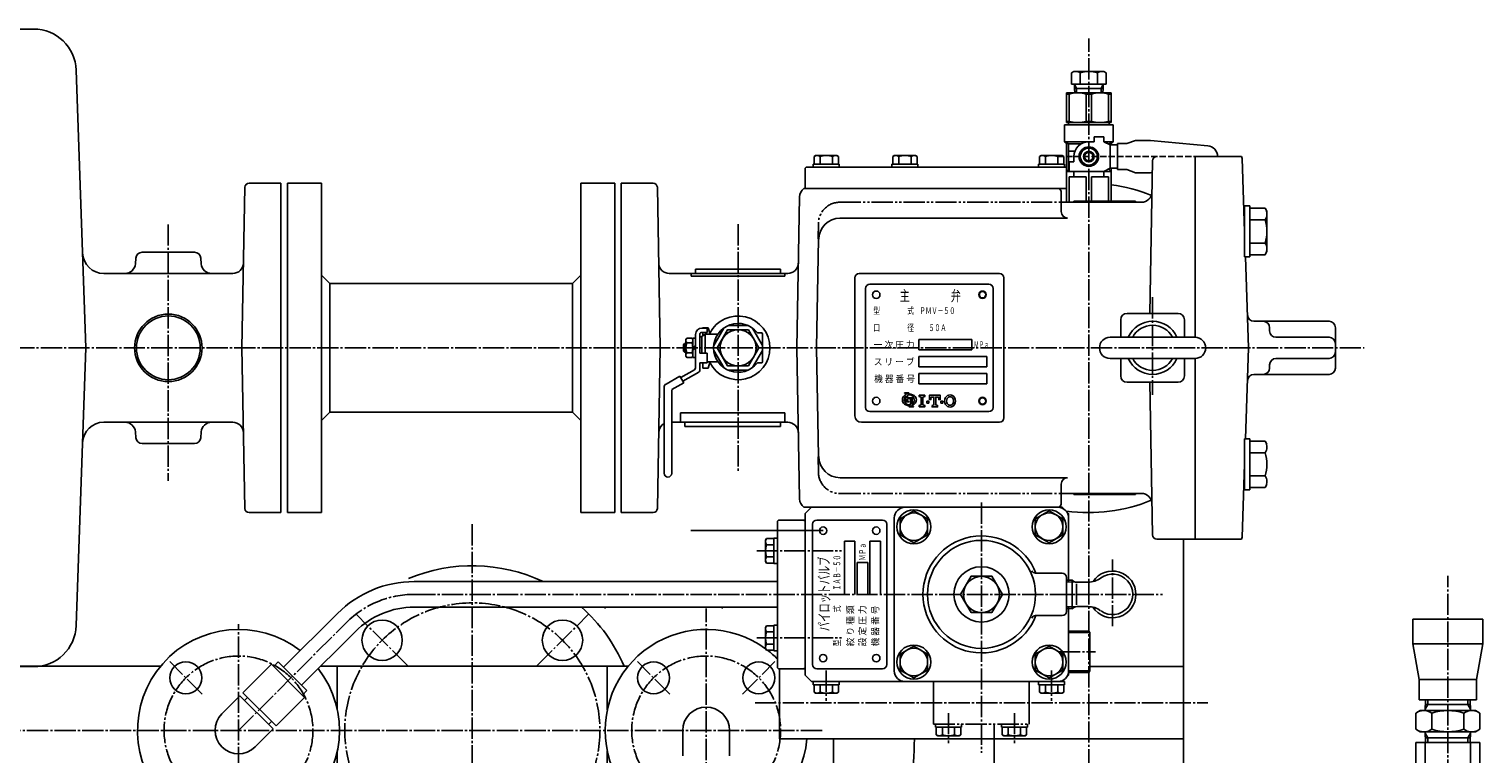
# Model space of a CAD drawing. Extents: x 1058 to 5146, y 771 to 3771.
# Drawn here: x 3018 to 3702, y 3368 to 3709 of the extents above; entities that cross this region are included whole.
import ezdxf
from ezdxf.enums import TextEntityAlignment as Align

# ---------------------------------------------------------------- set-up
doc = ezdxf.new("R2010")
doc.units = 0
doc.header["$MEASUREMENT"] = 0
for name, pattern in [('EXLTYPE1', [13, 10, -1, 1, -1]), ('EXLTYPE2', [15, 10, -1, 1, -1, 1, -1]), ('EXLTYPE7', [4, 3, -1])]:
    doc.linetypes.add(name, pattern=pattern)
doc.layers.add('LAY-1', color=7, linetype='CONTINUOUS')
doc.styles.add('EXCADSTD', font='monotxt', dxfattribs={"bigfont": 'extfont'})

msp = doc.modelspace()

# ---------------------------------------------------------------- linework, layer by layer
at = {"layer": 'LAY-1', "color": 1, "linetype": 'CONTINUOUS'}
for p, q in [((3020.681856, 3708.635406), (2849.380099, 3708.635406)), ((3045.233746, 3558.635406), (3040.669672, 3689.333396)), ((3508.912727, 3688.010192), (3509.995631, 3688.635406)), ((3508.912727, 3688.010192), (3508.912727, 3682.635406)), ((3509.995631, 3688.635406), (3523.995631, 3688.635406)), ((3512.954179, 3688.010192), (3512.954179, 3682.635406)), ((3521.037083, 3688.010192), (3521.037083, 3682.635406)), ((3525.078535, 3688.010192), (3523.995631, 3688.635406)), ((3525.078535, 3688.010192), (3525.078535, 3682.635406)), ((3508.912727, 3682.635406), (3525.078535, 3682.635406)), ((3511.133448, 3680.635406), (3510.277448, 3682.635406)), ((3510.277448, 3680.635406), (3510.277448, 3682.635406)), ((3510.277448, 3680.635406), (3523.713814, 3680.635406)), ((3510.347289, 3678.635406), (3510.277448, 3680.635406)), ((3511.133448, 3680.635406), (3511.203289, 3678.635406)), ((3522.857814, 3680.635406), (3522.787973, 3678.635406)), ((3522.857814, 3680.635406), (3523.713814, 3682.635406)), ((3523.643973, 3678.635406), (3523.713814, 3680.635406)), ((3523.713814, 3680.635406), (3523.713814, 3682.635406)), ((3506.495631, 3678.635406), (3506.495631, 3664.635406)), ((3516.995631, 3678.635406), (3506.495631, 3678.635406)), ((3507.683612, 3678.081223), (3506.495631, 3678.081223)), ((3507.683612, 3665.18959), (3507.683612, 3678.081223)), ((3518.183612, 3678.081223), (3515.80765, 3678.081223)), ((3515.80765, 3665.18959), (3515.80765, 3678.081223)), ((3516.995631, 3678.635406), (3527.495631, 3678.635406)), ((3518.183612, 3665.18959), (3518.183612, 3678.081223)), ((3526.30765, 3678.081223), (3527.495631, 3678.081223)), ((3526.30765, 3665.18959), (3526.30765, 3678.081223)), ((3527.495631, 3678.635406), (3527.495631, 3664.635406)), ((3505.495631, 3663.635406), (3505.495631, 3655.635406)), ((3528.495631, 3663.635406), (3505.495631, 3663.635406)), ((3507.683612, 3665.18959), (3506.495631, 3665.18959)), ((3516.995631, 3664.635406), (3506.495631, 3664.635406)), ((3507.495631, 3664.635406), (3507.495631, 3663.635406)), ((3515.80765, 3665.18959), (3518.183612, 3665.18959)), ((3516.995631, 3664.635406), (3527.495631, 3664.635406)), ((3526.30765, 3665.18959), (3527.495631, 3665.18959)), ((3526.495631, 3664.635406), (3526.495631, 3663.635406)), ((3528.495631, 3663.635406), (3528.495631, 3655.635406)), ((3505.495631, 3655.635406), (3506.495631, 3654.635406)), ((3505.495631, 3655.635406), (3516.995631, 3655.635406)), ((3507.495631, 3654.635406), (3505.495631, 3655.635406)), ((3506.495631, 3627.135406), (3506.495631, 3654.635406)), ((3507.495631, 3642.635406), (3507.495631, 3654.635406)), ((3507.495631, 3654.635406), (3513.39008, 3654.635406)), ((3519.495631, 3655.635406), (3516.995631, 3655.635406)), ((3519.495631, 3655.635406), (3519.495631, 3657.935406)), ((3519.495631, 3657.935406), (3523.995631, 3657.935406)), ((3523.995631, 3655.635406), (3523.995631, 3657.935406)), ((3526.995631, 3654.135406), (3523.995631, 3655.635406)), ((3528.495631, 3655.635406), (3523.995631, 3655.635406)), ((3526.495631, 3654.635406), (3528.495631, 3655.635406)), ((3526.995631, 3648.635406), (3526.995631, 3654.135406)), ((3526.995631, 3654.135406), (3530.425617, 3654.135406)), ((3528.495631, 3655.635406), (3527.495631, 3654.635406)), ((3527.495631, 3654.135406), (3527.495631, 3654.635406)), ((3534.88683, 3654.735406), (3530.425617, 3654.735406)), ((3530.425617, 3642.535406), (3530.425617, 3654.735406)), ((3538.88683, 3656.235406), (3534.88683, 3654.735406)), ((3546.023649, 3656.235406), (3538.88683, 3656.235406)), ((3572.970901, 3653.713213), (3546.023649, 3656.235406)), ((3393.495631, 3645.135406), (3387.395631, 3645.135406)), ((3387.395631, 3645.135406), (3387.395631, 3643.635406)), ((3388.495631, 3649.135406), (3387.745631, 3648.702394)), ((3387.745631, 3648.702394), (3387.745631, 3645.135406)), ((3393.495631, 3649.135406), (3388.495631, 3649.135406)), ((3390.60888, 3648.702394), (3390.60888, 3645.135406)), ((3393.495631, 3649.135406), (3398.495631, 3649.135406)), ((3393.495631, 3645.135406), (3399.595631, 3645.135406)), ((3396.382382, 3648.702394), (3396.382382, 3645.135406)), ((3398.495631, 3649.135406), (3399.245631, 3648.702394)), ((3399.245631, 3648.702394), (3399.245631, 3645.135406)), ((3399.595631, 3645.135406), (3399.595631, 3643.635406)), ((3430.495631, 3645.135406), (3424.395631, 3645.135406)), ((3424.395631, 3645.135406), (3424.395631, 3643.635406)), ((3425.495631, 3649.135406), (3424.745631, 3648.702394)), ((3424.745631, 3648.702394), (3424.745631, 3645.135406)), ((3430.495631, 3649.135406), (3425.495631, 3649.135406)), ((3427.60888, 3648.702394), (3427.60888, 3645.135406)), ((3430.495631, 3649.135406), (3435.495631, 3649.135406)), ((3430.495631, 3645.135406), (3436.595631, 3645.135406)), ((3433.382382, 3648.702394), (3433.382382, 3645.135406)), ((3435.495631, 3649.135406), (3436.245631, 3648.702394)), ((3436.245631, 3648.702394), (3436.245631, 3645.135406)), ((3436.595631, 3645.135406), (3436.595631, 3643.635406)), ((3499.495631, 3645.135406), (3493.395631, 3645.135406)), ((3493.395631, 3645.135406), (3493.395631, 3643.635406)), ((3494.495631, 3649.135406), (3493.745631, 3648.702394)), ((3493.745631, 3648.702394), (3493.745631, 3645.135406)), ((3499.495631, 3649.135406), (3494.495631, 3649.135406)), ((3496.60888, 3648.702394), (3496.60888, 3645.135406)), ((3499.495631, 3649.135406), (3504.495631, 3649.135406)), ((3499.495631, 3645.135406), (3505.595631, 3645.135406)), ((3502.382382, 3648.702394), (3502.382382, 3645.135406)), ((3504.495631, 3649.135406), (3505.245631, 3648.702394)), ((3505.245631, 3648.702394), (3505.245631, 3645.135406)), ((3505.595631, 3645.135406), (3505.595631, 3643.635406)), ((3510.457283, 3651.135406), (3507.495631, 3651.135406)), ((3509.995631, 3646.135406), (3507.495631, 3646.135406)), ((3507.695631, 3641.635406), (3507.695631, 3646.135406)), ((3509.995631, 3648.635406), (3509.995631, 3646.135406)), ((3516.995631, 3650.635406), (3515.495631, 3650.635406)), ((3515.495631, 3646.635406), (3516.995631, 3646.635406)), ((3518.495631, 3650.635406), (3516.995631, 3650.635406)), ((3516.995631, 3646.635406), (3518.495631, 3646.635406)), ((3526.995631, 3648.635406), (3526.995631, 3643.135406)), ((3545.707441, 3574.835034), (3546.96133, 3646.670311)), ((3566.995631, 3648.635406), (3588.796304, 3648.635406)), ((3566.995631, 3648.635406), (3566.995631, 3563.635406)), ((3590.259736, 3613.436182), (3589.063035, 3647.705205)), ((3383.495631, 3643.135406), (3383.995631, 3643.635406)), ((3383.495631, 3643.135406), (3383.495631, 3634.135406)), ((3383.995631, 3643.635406), (3505.995631, 3643.635406)), ((3506.495631, 3643.135406), (3505.995631, 3643.635406)), ((3507.495631, 3642.635406), (3506.495631, 3641.635406)), ((3506.495631, 3641.635406), (3516.995631, 3641.635406)), ((3507.683612, 3639.135406), (3515.80765, 3639.135406)), ((3507.683612, 3627.135406), (3507.683612, 3639.135406)), ((3507.695631, 3641.635406), (3523.895631, 3641.635406)), ((3509.995631, 3639.135406), (3509.995631, 3641.635406)), ((3515.80765, 3639.135406), (3515.80765, 3627.635406)), ((3527.495631, 3641.635406), (3516.995631, 3641.635406)), ((3526.30765, 3639.135406), (3518.183612, 3639.135406)), ((3518.183612, 3639.135406), (3518.183612, 3627.635406)), ((3526.995631, 3643.135406), (3523.995631, 3641.635406)), ((3523.995631, 3639.135406), (3523.995631, 3641.635406)), ((3526.30765, 3627.635406), (3526.30765, 3639.135406)), ((3526.495631, 3642.635406), (3527.495631, 3641.635406)), ((3526.995631, 3643.135406), (3530.425617, 3643.135406)), ((3527.495631, 3627.635406), (3527.495631, 3643.135406)), ((3530.425617, 3642.535406), (3534.88683, 3642.535406)), ((3534.88683, 3642.535406), (3538.88683, 3641.035406)), ((3538.88683, 3641.035406), (3546.023649, 3641.035406)), ((3546.023649, 3641.035406), (3546.864346, 3641.114094)), ((3118.642864, 3558.635406), (3119.96133, 3634.170311)), ((3136.995631, 3636.135406), (3121.961026, 3636.135406)), ((3136.995631, 3636.135406), (3136.995631, 3481.135406)), ((3139.995631, 3481.135406), (3139.995631, 3636.135406)), ((3155.995631, 3636.135406), (3139.995631, 3636.135406)), ((3155.995631, 3636.135406), (3155.995631, 3558.635406)), ((3277.995631, 3481.135406), (3277.995631, 3636.135406)), ((3277.995631, 3636.135406), (3293.995631, 3636.135406)), ((3293.995631, 3481.135406), (3293.995631, 3636.135406)), ((3296.995631, 3636.135406), (3296.995631, 3481.135406)), ((3296.995631, 3636.135406), (3312.030237, 3636.135406)), ((3315.348399, 3558.635406), (3314.029932, 3634.170311)), ((3382.909117, 3633.635406), (3503.231699, 3633.635406)), ((3383.995631, 3633.635406), (3383.495631, 3634.135406)), ((3383.995631, 3633.635406), (3505.995631, 3633.635406)), ((3503.995631, 3631.635406), (3503.995631, 3622.719365)), ((3506.495631, 3634.135406), (3505.995631, 3633.635406)), ((3379.669046, 3558.635406), (3380.909879, 3629.722669)), ((3503.995631, 3627.135406), (3541.706861, 3627.135406)), ((3509.995631, 3627.635406), (3509.995631, 3627.135406)), ((3509.995631, 3627.635406), (3538.995631, 3627.635406)), ((3538.995631, 3627.635406), (3538.995631, 3627.135406)), ((3590.259736, 3601.436182), (3590.259736, 3625.436182)), ((3590.259736, 3625.436182), (3592.729736, 3625.436182)), ((3592.759736, 3601.436182), (3592.759736, 3625.436182)), ((3399.822604, 3619.719365), (3506.995631, 3619.719365)), ((3599.91123, 3624.405837), (3592.759736, 3624.405837)), ((3599.91123, 3618.92101), (3592.759736, 3618.92101)), ((3599.91123, 3624.405837), (3600.759736, 3622.936182)), ((3600.759736, 3622.936182), (3600.759736, 3613.436182)), ((3600.759736, 3603.936182), (3600.759736, 3613.436182)), ((3388.929407, 3558.635406), (3389.824179, 3609.896908)), ((3599.91123, 3607.951354), (3592.759736, 3607.951354)), ((3068.520062, 3598.199628), (3068.75604, 3600.896874)), ((3071.744625, 3603.635406), (3096.246638, 3603.635406)), ((3099.4712, 3598.199628), (3099.235222, 3600.896874)), ((3590.259736, 3601.436182), (3592.729736, 3601.436182)), ((3592.173421, 3558.635406), (3590.678785, 3601.436182)), ((3599.91123, 3602.466527), (3592.759736, 3602.466527)), ((3599.91123, 3602.466527), (3600.759736, 3603.936182)), ((3053.668407, 3593.635406), (3114.340304, 3593.635406)), ((3155.995631, 3592.785406), (3159.895631, 3588.885406)), ((3277.995631, 3592.785406), (3274.095631, 3588.885406)), ((3319.650958, 3593.635406), (3375.366487, 3593.635406)), ((3329.995631, 3593.635406), (3329.995631, 3592.321457)), ((3373.995631, 3592.321457), (3329.995631, 3592.321457)), ((3331.995631, 3595.635406), (3331.995631, 3593.635406)), ((3331.995631, 3595.635406), (3371.995631, 3595.635406)), ((3371.995631, 3595.635406), (3371.995631, 3593.635406)), ((3373.995631, 3593.635406), (3373.995631, 3592.321457)), ((3406.995631, 3591.635406), (3406.995631, 3526.635406)), ((3408.995631, 3593.635406), (3474.995631, 3593.635406)), ((3476.995631, 3591.635406), (3476.995631, 3525.635406)), ((3159.895631, 3588.885406), (3159.895631, 3528.385406)), ((3274.095631, 3588.885406), (3159.895631, 3588.885406)), ((3274.095631, 3528.385406), (3274.095631, 3588.885406)), ((3411.995631, 3586.635406), (3411.995631, 3530.635406)), ((3469.995631, 3588.635406), (3413.995631, 3588.635406)), ((3471.995631, 3530.635406), (3471.995631, 3586.635406)), ((3531.995631, 3571.835034), (3531.995631, 3563.635406)), ((3558.995631, 3574.835034), (3534.995631, 3574.835034)), ((3561.995631, 3571.835034), (3561.995631, 3563.635406)), ((3594.633978, 3571.135406), (3629.995631, 3571.135406)), ((3327.495631, 3562.635406), (3327.842041, 3563.235406)), ((3327.842041, 3563.235406), (3330.349221, 3563.235406)), ((3330.695631, 3562.635406), (3330.349221, 3563.235406)), ((3330.695631, 3563.235406), (3331.995631, 3563.235406)), ((3330.695631, 3558.635406), (3330.695631, 3563.235406)), ((3331.995631, 3564.935406), (3331.995631, 3558.635406)), ((3333.995631, 3564.935406), (3333.995631, 3556.135406)), ((3333.995631, 3563.885406), (3334.995631, 3563.885406)), ((3337.495631, 3567.935406), (3334.995631, 3567.935406)), ((3334.995631, 3565.935406), (3337.495631, 3565.935406)), ((3334.995631, 3564.010406), (3336.495631, 3565.135406)), ((3334.995631, 3556.135406), (3334.995631, 3564.010406)), ((3335.495631, 3568.135406), (3337.995631, 3568.135406)), ((3335.495631, 3567.935406), (3335.495631, 3568.135406)), ((3335.495631, 3564.385406), (3335.495631, 3565.935406)), ((3342.508798, 3565.135406), (3336.495631, 3565.135406)), ((3336.495631, 3565.135406), (3336.495631, 3558.635406)), ((3337.495631, 3567.935406), (3337.495631, 3565.935406)), ((3337.995631, 3568.135406), (3338.700179, 3565.505997)), ((3362.995631, 3565.635406), (3361.363128, 3565.635406)), ((3363.495631, 3558.635406), (3363.495631, 3565.135406)), ((3566.995631, 3563.635406), (3526.995631, 3563.635406)), ((3601.995631, 3568.135406), (3601.995631, 3566.635406)), ((3604.995631, 3563.635406), (3629.995631, 3563.635406)), ((3632.995631, 3568.135406), (3632.995631, 3549.135406)), ((3045.233746, 3558.635406), (3040.669672, 3427.937417)), ((3118.642864, 3558.635406), (3119.96133, 3483.100502)), ((3155.995631, 3481.135406), (3155.995631, 3558.635406)), ((3315.348399, 3558.635406), (3314.029932, 3483.100502)), ((3326.295631, 3560.135406), (3326.795631, 3560.635406)), ((3326.295631, 3560.135406), (3326.295631, 3558.635406)), ((3326.295631, 3557.135406), (3326.295631, 3558.635406)), ((3326.295631, 3557.135406), (3326.795631, 3556.635406)), ((3326.795631, 3560.635406), (3326.795631, 3558.635406)), ((3327.495631, 3560.635406), (3326.795631, 3560.635406)), ((3326.795631, 3556.635406), (3326.795631, 3558.635406)), ((3327.495631, 3556.635406), (3326.795631, 3556.635406)), ((3327.495631, 3562.635406), (3327.495631, 3558.635406)), ((3327.495631, 3554.635406), (3327.495631, 3558.635406)), ((3327.795631, 3560.635406), (3327.753961, 3560.635406)), ((3330.349221, 3560.944808), (3327.842041, 3560.944808)), ((3330.349221, 3556.326005), (3327.842041, 3556.326005)), ((3331.995631, 3559.935406), (3330.695631, 3558.635406)), ((3330.695631, 3558.635406), (3330.695631, 3554.035406)), ((3330.695631, 3557.335406), (3331.995631, 3558.635406)), ((3331.995631, 3558.635406), (3331.995631, 3554.035406)), ((3331.995631, 3556.635406), (3331.995631, 3549.215729)), ((3336.495631, 3556.135406), (3336.495631, 3558.635406)), ((3363.495631, 3558.635406), (3363.495631, 3552.135406)), ((3379.669046, 3558.635406), (3380.909879, 3487.548144)), ((3388.929407, 3558.635406), (3389.821134, 3507.548402)), ((3436.995631, 3557.635406), (3436.995631, 3562.635406)), ((3461.995631, 3562.635406), (3436.995631, 3562.635406)), ((3461.995631, 3557.635406), (3436.995631, 3557.635406)), ((3461.995631, 3562.635406), (3461.995631, 3557.635406)), ((3592.173421, 3558.635406), (3590.678785, 3515.834631)), ((3327.495631, 3554.635406), (3327.842041, 3554.035406)), ((3327.845631, 3554.035406), (3330.349221, 3554.035406)), ((3330.695631, 3554.635406), (3330.349221, 3554.035406)), ((3330.695631, 3554.035406), (3331.995631, 3554.035406)), ((3333.995631, 3556.135406), (3337.495631, 3556.135406)), ((3333.995631, 3551.635406), (3333.995631, 3548.055084)), ((3333.995631, 3551.635406), (3337.495631, 3551.635406)), ((3335.495631, 3551.635406), (3335.495631, 3549.135406)), ((3337.495631, 3556.135406), (3337.495631, 3551.635406)), ((3342.508798, 3552.135406), (3337.495631, 3552.135406)), ((3337.995631, 3549.135406), (3338.700179, 3551.764816)), ((3362.995631, 3551.635406), (3361.363128, 3551.635406)), ((3436.995631, 3554.635406), (3436.995631, 3549.635406)), ((3436.995631, 3554.635406), (3468.995631, 3554.635406)), ((3436.995631, 3549.635406), (3468.995631, 3549.635406)), ((3468.995631, 3554.635406), (3468.995631, 3549.635406)), ((3566.995631, 3553.635406), (3526.995631, 3553.635406)), ((3531.995631, 3553.635406), (3531.995631, 3545.435779)), ((3561.995631, 3553.635406), (3561.995631, 3545.435779)), ((3566.995631, 3553.635406), (3566.995631, 3468.635406)), ((3601.995631, 3549.135406), (3601.995631, 3550.635406)), ((3604.995631, 3553.635406), (3629.995631, 3553.635406)), ((3324.652775, 3545.36089), (3318.102581, 3541.617922)), ((3324.652775, 3545.36089), (3326.438875, 3542.235214)), ((3325.049686, 3544.666295), (3331.49177, 3548.347486)), ((3326.041964, 3542.929809), (3333.49177, 3547.186841)), ((3335.495631, 3549.135406), (3337.995631, 3549.135406)), ((3436.995631, 3546.635406), (3436.995631, 3541.635406)), ((3436.995631, 3546.635406), (3468.995631, 3546.635406)), ((3468.995631, 3546.635406), (3468.995631, 3541.635406)), ((3594.633978, 3546.135406), (3629.995631, 3546.135406)), ((3317.195631, 3540.055084), (3317.195631, 3499.635406)), ((3320.795631, 3499.635406), (3320.795631, 3538.894439)), ((3320.896403, 3539.068088), (3326.438875, 3542.235214)), ((3436.995631, 3541.635406), (3468.995631, 3541.635406)), ((3558.995631, 3542.435779), (3534.995631, 3542.435779)), ((3545.707441, 3542.435779), (3546.96133, 3470.600502)), ((3053.668407, 3523.635406), (3114.340304, 3523.635406)), ((3155.995631, 3524.485406), (3159.895631, 3528.385406)), ((3274.095631, 3528.385406), (3159.895631, 3528.385406)), ((3277.995631, 3524.485406), (3274.095631, 3528.385406)), ((3320.795631, 3523.635406), (3375.366487, 3523.635406)), ((3324.995631, 3523.635406), (3324.995631, 3528.041289)), ((3324.995631, 3528.041289), (3373.995631, 3528.041289)), ((3326.995631, 3521.635406), (3326.995631, 3523.635406)), ((3371.995631, 3521.635406), (3371.995631, 3523.635406)), ((3373.995631, 3528.041289), (3373.995631, 3523.635406)), ((3409.995631, 3523.635406), (3474.995631, 3523.635406)), ((3413.995631, 3528.635406), (3469.995631, 3528.635406)), ((3068.520062, 3519.071185), (3068.75604, 3516.373939)), ((3099.4712, 3519.071185), (3099.235222, 3516.373939)), ((3326.995631, 3521.635406), (3371.995631, 3521.635406)), ((3590.259736, 3515.834631), (3590.259736, 3491.834631)), ((3590.259736, 3515.834631), (3592.729736, 3515.834631)), ((3592.759736, 3515.834631), (3592.759736, 3491.834631)), ((3071.744625, 3513.635406), (3096.246638, 3513.635406)), ((3599.91123, 3514.804286), (3592.759736, 3514.804286)), ((3599.91123, 3509.319459), (3592.759736, 3509.319459)), ((3599.91123, 3514.804286), (3600.759736, 3513.334631)), ((3590.259736, 3503.834631), (3589.063035, 3469.565608)), ((3399.995631, 3497.551448), (3506.995631, 3497.551448)), ((3599.91123, 3498.349803), (3592.759736, 3498.349803)), ((3503.995631, 3485.635406), (3503.995631, 3494.551448)), ((3503.995631, 3490.135406), (3541.706861, 3490.135406)), ((3509.995631, 3489.635406), (3509.995631, 3490.135406)), ((3509.995631, 3489.635406), (3538.995631, 3489.635406)), ((3538.995631, 3489.635406), (3538.995631, 3490.135406)), ((3590.259736, 3491.834631), (3592.729736, 3491.834631)), ((3599.91123, 3492.864976), (3592.759736, 3492.864976)), ((3599.91123, 3492.864976), (3600.759736, 3494.334631)), ((3136.995631, 3481.135406), (3121.961026, 3481.135406)), ((3155.995631, 3481.135406), (3139.995631, 3481.135406)), ((3277.995631, 3481.135406), (3293.995631, 3481.135406)), ((3296.995631, 3481.135406), (3312.030237, 3481.135406)), ((3382.909117, 3483.635406), (3503.231699, 3483.635406)), ((3386.495631, 3483.635406), (3383.495631, 3480.635406)), ((3386.495631, 3483.635406), (3504.495631, 3483.635406)), ((3507.495631, 3480.635406), (3504.495631, 3483.635406)), ((3370.995631, 3477.635406), (3370.495631, 3477.135406)), ((3370.495631, 3477.135406), (3370.495631, 3408.135406)), ((3370.995631, 3477.635406), (3382.995631, 3477.635406)), ((3382.995631, 3477.635406), (3383.495631, 3477.135406)), ((3383.495631, 3480.635406), (3383.495631, 3404.635406)), ((3386.995631, 3409.635406), (3386.995631, 3475.635406)), ((3419.995631, 3477.635406), (3388.995631, 3477.635406)), ((3421.995631, 3409.635406), (3421.995631, 3475.635406)), ((3425.495631, 3406.635406), (3425.495631, 3478.635406)), ((3507.495631, 3480.635406), (3507.495631, 3448.635406)), ((3391.995631, 3472.635406), (3329.845631, 3472.635406)), ((3364.895631, 3468.141503), (3365.328644, 3468.891503)), ((3364.895631, 3463.141503), (3364.895631, 3468.141503)), ((3365.328644, 3468.891503), (3368.895631, 3468.891503)), ((3370.495631, 3469.141503), (3368.895631, 3469.141503)), ((3368.895631, 3469.141503), (3368.895631, 3463.141503)), ((3401.995631, 3467.635406), (3406.995631, 3467.635406)), ((3401.995631, 3442.635406), (3401.995631, 3467.635406)), ((3406.995631, 3442.635406), (3406.995631, 3467.635406)), ((3413.995631, 3467.635406), (3418.995631, 3467.635406)), ((3413.995631, 3442.635406), (3413.995631, 3467.635406)), ((3418.995631, 3442.635406), (3418.995631, 3467.635406)), ((3548.961026, 3468.635406), (3566.995631, 3468.635406)), ((3561.545631, 3326.87085), (3561.545631, 3468.635406)), ((3566.995631, 3468.635406), (3588.796304, 3468.635406)), ((3364.895631, 3463.141503), (3364.895631, 3458.141503)), ((3365.328644, 3466.028254), (3368.895631, 3466.028254)), ((3368.895631, 3457.141503), (3368.895631, 3463.141503)), ((3364.895631, 3458.141503), (3365.328644, 3457.391503)), ((3365.328644, 3460.254752), (3368.895631, 3460.254752)), ((3365.328644, 3457.391503), (3368.895631, 3457.391503)), ((3370.495631, 3457.141503), (3368.895631, 3457.141503)), ((3407.995631, 3457.635406), (3412.995631, 3457.635406)), ((3407.995631, 3442.635406), (3407.995631, 3457.635406)), ((3412.995631, 3442.635406), (3412.995631, 3457.635406)), ((3370.495631, 3448.635406), (3199.635241, 3448.635406)), ((3491.937019, 3452.635406), (3504.495631, 3452.635406)), ((3506.495631, 3434.635406), (3506.495631, 3450.635406)), ((3506.495631, 3449.286897), (3509.149915, 3449.369843)), ((3506.495631, 3448.430897), (3510.390371, 3448.552607)), ((3509.149915, 3449.369843), (3509.149915, 3435.90097)), ((3509.149915, 3449.369843), (3509.255672, 3449.264086)), ((3511.179458, 3437.670692), (3511.179458, 3447.600121)), ((3511.37641, 3448.385901), (3516.652803, 3448.385745)), ((3138.208834, 3408.333891), (3163.572796, 3433.697852)), ((3370.495631, 3436.635406), (3199.635241, 3436.635406)), ((3506.495631, 3436.839916), (3510.389523, 3436.718232)), ((3506.495631, 3435.983916), (3509.149915, 3435.90097)), ((3507.495631, 3436.635406), (3507.495631, 3404.635406)), ((3509.149915, 3435.90097), (3509.255672, 3436.006727)), ((3511.37641, 3436.884912), (3516.652803, 3436.885068)), ((3364.895631, 3427.12931), (3365.328644, 3427.87931)), ((3364.895631, 3422.12931), (3364.895631, 3427.12931)), ((3365.328644, 3427.87931), (3368.895631, 3427.87931)), ((3370.495631, 3428.12931), (3368.895631, 3428.12931)), ((3368.895631, 3428.12931), (3368.895631, 3422.12931)), ((3491.937019, 3432.635406), (3504.495631, 3432.635406)), ((3685.870585, 3430.984508), (3669.370585, 3430.984508)), ((3669.370585, 3430.984508), (3669.370585, 3419.425328)), ((3685.870585, 3430.984508), (3702.370585, 3430.984508)), ((3702.370585, 3430.984508), (3702.370585, 3419.425328)), ((3146.694116, 3399.84861), (3172.058077, 3425.212571)), ((3364.895631, 3422.12931), (3364.895631, 3417.12931)), ((3365.328644, 3425.016061), (3368.895631, 3425.016061)), ((3368.895631, 3416.12931), (3368.895631, 3422.12931)), ((3507.928644, 3425.385406), (3507.495631, 3424.635406)), ((3507.928644, 3425.385406), (3517.062618, 3425.385406)), ((3517.062618, 3425.385406), (3517.495631, 3424.635406)), ((3517.495631, 3424.635406), (3517.495631, 3406.635406)), ((3672.370585, 3402.625328), (3669.370585, 3419.425328)), ((3669.370585, 3419.425328), (3702.370585, 3419.425328)), ((3699.370585, 3402.625328), (3702.370585, 3419.425328)), ((3364.895631, 3417.12931), (3365.328644, 3416.37931)), ((3365.328644, 3419.242558), (3368.895631, 3419.242558)), ((3365.328644, 3416.37931), (3368.895631, 3416.37931)), ((3370.495631, 3416.12931), (3368.895631, 3416.12931)), ((3020.681856, 3408.635406), (2849.380099, 3408.635406)), ((3080.373404, 3408.885406), (2983.617858, 3408.885406)), ((3132.55198, 3409.748105), (3119.116951, 3396.313076)), ((3132.55198, 3409.748105), (3148.108329, 3394.191756)), ((3135.715378, 3410.827347), (3133.594058, 3408.706027)), ((3135.715378, 3410.827347), (3149.187572, 3397.355154)), ((3300.373404, 3408.885406), (3155.643073, 3408.885406)), ((3163.495631, 3408.885406), (3163.495631, 3388.330766)), ((3290.495631, 3408.885406), (3290.495631, 3388.330766)), ((3370.995631, 3407.635406), (3370.495631, 3408.135406)), ((3370.995631, 3407.635406), (3382.995631, 3407.635406)), ((3371.495631, 3407.635406), (3371.495631, 3374.635406)), ((3382.995631, 3407.635406), (3383.495631, 3408.135406)), ((3419.995631, 3407.635406), (3388.995631, 3407.635406)), ((3507.928644, 3405.885406), (3507.495631, 3406.635406)), ((3507.928644, 3405.885406), (3517.062618, 3405.885406)), ((3517.062618, 3405.885406), (3517.495631, 3406.635406)), ((3517.495631, 3408.635406), (3561.495631, 3408.635406)), ((3561.495631, 3408.635406), (3561.495631, 3374.635406)), ((3386.495631, 3401.635406), (3383.495631, 3404.635406)), ((3386.495631, 3401.635406), (3504.495631, 3401.635406)), ((3387.395631, 3400.135406), (3387.395631, 3401.635406)), ((3393.495631, 3400.135406), (3387.395631, 3400.135406)), ((3387.745631, 3396.568419), (3387.745631, 3400.135406)), ((3390.60888, 3396.568419), (3390.60888, 3400.135406)), ((3393.495631, 3400.135406), (3399.595631, 3400.135406)), ((3396.382382, 3396.568419), (3396.382382, 3400.135406)), ((3399.245631, 3396.568419), (3399.245631, 3400.135406)), ((3399.595631, 3400.135406), (3399.595631, 3401.635406)), ((3443.995631, 3381.635406), (3443.995631, 3401.635406)), ((3488.995631, 3381.635406), (3488.995631, 3401.635406)), ((3493.395631, 3400.135406), (3493.395631, 3401.635406)), ((3499.495631, 3400.135406), (3493.395631, 3400.135406)), ((3493.745631, 3396.568419), (3493.745631, 3400.135406)), ((3496.60888, 3396.568419), (3496.60888, 3400.135406)), ((3499.495631, 3401.635406), (3505.595631, 3401.635406)), ((3499.495631, 3400.135406), (3505.595631, 3400.135406)), ((3502.382382, 3396.568419), (3502.382382, 3400.135406)), ((3504.495631, 3401.635406), (3507.495631, 3404.635406)), ((3505.245631, 3396.568419), (3505.245631, 3400.135406)), ((3505.595631, 3400.135406), (3505.595631, 3401.635406)), ((3672.370585, 3392.984508), (3672.370585, 3402.625328)), ((3672.370585, 3402.625328), (3699.370585, 3402.625328)), ((3699.370585, 3392.984508), (3699.370585, 3402.625328)), ((3117.702738, 3394.898862), (3109.217456, 3386.413581)), ((3117.702738, 3394.898862), (3133.259087, 3379.342513)), ((3134.673301, 3380.756727), (3119.116951, 3396.313076)), ((3121.238272, 3394.191756), (3119.824058, 3392.777542)), ((3148.108329, 3394.191756), (3134.673301, 3380.756727)), ((3149.187572, 3397.355154), (3147.066252, 3395.233833)), ((3388.495631, 3396.135406), (3387.745631, 3396.568419)), ((3393.495631, 3396.135406), (3388.495631, 3396.135406)), ((3393.495631, 3396.135406), (3398.495631, 3396.135406)), ((3398.495631, 3396.135406), (3399.245631, 3396.568419)), ((3494.495631, 3396.135406), (3493.745631, 3396.568419)), ((3499.495631, 3396.135406), (3494.495631, 3396.135406)), ((3499.495631, 3396.135406), (3504.495631, 3396.135406)), ((3504.495631, 3396.135406), (3505.245631, 3396.568419)), ((3685.870585, 3392.984508), (3672.370585, 3392.984508)), ((3675.148073, 3387.984508), (3675.30433, 3392.984508)), ((3676.398827, 3390.824508), (3676.46633, 3392.984508)), ((3685.870585, 3392.984508), (3699.370585, 3392.984508)), ((3695.342343, 3390.824508), (3695.274839, 3392.984508)), ((3696.593097, 3387.984508), (3696.436839, 3392.984508)), ((3672.870585, 3387.984508), (3670.859478, 3386.823395)), ((3670.859478, 3386.823395), (3670.859478, 3379.145621)), ((3685.870585, 3387.984508), (3672.870585, 3387.984508)), ((3676.398827, 3390.824508), (3675.170329, 3388.696687)), ((3675.236827, 3390.824508), (3696.504343, 3390.824508)), ((3678.370585, 3386.823395), (3678.370585, 3379.145621)), ((3685.870585, 3387.984508), (3698.870585, 3387.984508)), ((3693.370585, 3386.823395), (3693.370585, 3379.145621)), ((3695.342343, 3390.824508), (3696.57084, 3388.696687)), ((3698.870585, 3387.984508), (3700.881692, 3386.823395)), ((3700.881692, 3386.823395), (3700.881692, 3379.145621)), ((3133.259087, 3379.342513), (3124.773806, 3370.857232)), ((3132.55198, 3382.878047), (3131.137767, 3381.463834)), ((3325.995631, 3366.635406), (3325.995631, 3378.635406)), ((3347.995631, 3366.635406), (3347.995631, 3378.635406)), ((3444.895631, 3380.135406), (3444.895631, 3381.635406)), ((3450.995631, 3380.135406), (3444.895631, 3380.135406)), ((3445.245631, 3376.568419), (3445.245631, 3380.135406)), ((3448.10888, 3376.568419), (3448.10888, 3380.135406)), ((3450.995631, 3380.135406), (3457.095631, 3380.135406)), ((3453.882382, 3376.568419), (3453.882382, 3380.135406)), ((3456.745631, 3376.568419), (3456.745631, 3380.135406)), ((3457.095631, 3380.135406), (3457.095631, 3381.635406)), ((3472.445631, 3326.87085), (3472.445631, 3381.635406)), ((3475.895631, 3380.135406), (3475.895631, 3381.635406)), ((3481.995631, 3380.135406), (3475.895631, 3380.135406)), ((3476.245631, 3376.568419), (3476.245631, 3380.135406)), ((3479.10888, 3376.568419), (3479.10888, 3380.135406)), ((3481.995631, 3380.135406), (3488.095631, 3380.135406)), ((3484.882382, 3376.568419), (3484.882382, 3380.135406)), ((3487.745631, 3376.568419), (3487.745631, 3380.135406)), ((3488.095631, 3380.135406), (3488.095631, 3381.635406)), ((3672.870585, 3377.984508), (3670.859478, 3379.145621)), ((3698.870585, 3377.984508), (3700.881692, 3379.145621)), ((3371.495631, 3374.635406), (3561.495631, 3374.635406)), ((3396.895631, 3348.385406), (3396.895631, 3374.635406)), ((3445.995631, 3376.135406), (3445.245631, 3376.568419)), ((3450.995631, 3376.135406), (3445.995631, 3376.135406)), ((3450.995631, 3376.135406), (3455.995631, 3376.135406)), ((3455.995631, 3376.135406), (3456.745631, 3376.568419)), ((3476.995631, 3376.135406), (3476.245631, 3376.568419)), ((3481.995631, 3376.135406), (3476.995631, 3376.135406)), ((3481.995631, 3376.135406), (3486.995631, 3376.135406)), ((3486.995631, 3376.135406), (3487.745631, 3376.568419)), ((3700.920585, 3372.984508), (3670.820585, 3372.984508)), ((3670.820585, 3360.984508), (3670.820585, 3372.984508)), ((3685.870585, 3377.984508), (3672.870585, 3377.984508)), ((3675.148073, 3377.984508), (3675.30433, 3372.984508)), ((3675.155434, 3360.984508), (3675.155434, 3372.984508)), ((3676.398827, 3375.144508), (3675.170329, 3377.272328)), ((3675.236827, 3375.144508), (3696.504343, 3375.144508)), ((3676.398827, 3375.144508), (3676.46633, 3372.984508)), ((3685.870585, 3377.984508), (3698.870585, 3377.984508)), ((3695.342343, 3375.144508), (3695.274839, 3372.984508)), ((3695.342343, 3375.144508), (3696.57084, 3377.272328)), ((3696.593097, 3377.984508), (3696.436839, 3372.984508)), ((3696.585736, 3360.984508), (3696.585736, 3372.984508)), ((3700.920585, 3360.984508), (3700.920585, 3372.984508)), ((3163.495631, 3348.385406), (3163.495631, 3368.940047)), ((3290.495631, 3348.385406), (3290.495631, 3368.940047))]:
    msp.add_line(p, q, dxfattribs=at)
at = {"layer": 'LAY-1', "color": 1, "linetype": 'EXLTYPE1'}
for p, q in [((3516.995631, 3008.885406), (3516.995631, 3704.135406)), ((3083.995631, 3616.722894), (3083.995631, 3496.035406)), ((3351.995631, 3616.835406), (3351.995631, 3500.235406)), ((3546.995631, 3582.485406), (3546.995631, 3536.485406)), ((2568.995631, 3558.635406), (3646.495631, 3558.635406)), ((3466.495631, 3485.835406), (3466.495631, 3368.064594)), ((3226.995631, 3475.685406), (3226.995631, 3072.635406)), ((3360.747135, 3463.141503), (3400.647135, 3463.141503)), ((3528.149915, 3427.614949), (3528.149915, 3459.114949)), ((3685.870585, 3055.961327), (3685.870585, 3451.439232)), ((3199.635241, 3442.635406), (3551.695631, 3442.635406)), ((3196.445631, 3409.185406), (3172.194855, 3433.436182)), ((3257.545631, 3409.185406), (3281.796407, 3433.436182)), ((3336.995631, 3130.635406), (3336.995631, 3435.985406)), ((3116.995631, 3378.635406), (3167.815436, 3429.455212)), ((3116.995631, 3321.835406), (3116.995631, 3428.635406)), ((3360.747135, 3422.12931), (3400.647135, 3422.12931)), ((3502.967289, 3415.635406), (3520.165631, 3415.635406)), ((3099.895631, 3395.735406), (3084.645631, 3410.985406)), ((3319.895631, 3395.735406), (3304.645631, 3410.985406)), ((3354.095631, 3395.735406), (3369.345631, 3410.985406)), ((3393.495631, 3406.830406), (3393.495631, 3392.565406)), ((3499.495631, 3406.830406), (3499.495631, 3392.565406)), ((3359.995631, 3391.635406), (3572.995631, 3391.635406)), ((3450.995631, 3386.830406), (3450.995631, 3372.565406)), ((3481.995631, 3386.830406), (3481.995631, 3372.565406)), ((2718.495631, 3378.635406), (3391.495631, 3378.635406))]:
    msp.add_line(p, q, dxfattribs=at)
at = {"layer": 'LAY-1', "color": 1, "linetype": 'EXLTYPE7'}
msp.add_line((3581.275631, 3648.635406), (3501.295631, 3648.635406), dxfattribs=at)
at = {"layer": 'LAY-1', "color": 1, "linetype": 'EXLTYPE2'}
for p, q in [((3399.822604, 3627.135406), (3503.995631, 3627.135406)), ((3389.694771, 3609.899167), (3389.824127, 3617.309931)), ((3389.694771, 3507.371646), (3389.824127, 3499.960882)), ((3399.822604, 3490.135406), (3503.995631, 3490.135406)), ((3507.495631, 3424.635406), (3517.495631, 3424.635406)), ((3507.495631, 3406.635406), (3517.495631, 3406.635406)), ((3443.995631, 3381.635406), (3488.995631, 3381.635406))]:
    msp.add_line(p, q, dxfattribs=at)
at = {"layer": 'LAY-1', "color": 1, "linetype": 'CONTINUOUS', "flags": 128}
for points in [[(3521.614433, 3648.635406), (3519.305032, 3652.635406), (3514.68623, 3652.635406), (3512.376829, 3648.635406), (3514.68623, 3644.635406), (3519.305032, 3644.635406), (3521.614433, 3648.635406)], [(3345.247572, 3567.947426), (3340.557156, 3559.823387)], [(3361.810586, 3558.635406), (3356.903108, 3567.135406), (3347.088154, 3567.135406), (3342.180676, 3558.635406), (3347.088154, 3550.135406), (3356.903108, 3550.135406), (3361.810586, 3558.635406)], [(3356.686047, 3569.135406), (3347.305215, 3569.135406)], [(3363.434106, 3559.823387), (3358.74369, 3567.947426)], [(3340.557156, 3557.447426), (3345.247572, 3549.323387)], [(3358.74369, 3549.323387), (3363.434106, 3557.447426)], [(3347.305215, 3548.135406), (3356.686047, 3548.135406)], [(3432.306422, 3537.274406), (3432.306422, 3537.472406), (3430.326422, 3537.472406), (3430.326422, 3537.274406)], [(3430.920422, 3536.879107), (3430.920422, 3536.52045)], [(3430.920422, 3533.776406), (3430.920422, 3535.886132)], [(3431.712422, 3536.785612), (3431.712422, 3536.879107)], [(3431.712422, 3536.389978), (3431.712422, 3535.162406)], [(3437.186631, 3530.872839), (3437.186631, 3531.532839), (3438.066631, 3531.752839), (3438.066631, 3535.492839), (3437.186631, 3535.712839), (3437.186631, 3536.372839), (3439.826631, 3536.372839), (3439.826631, 3535.712839), (3438.946631, 3535.492839), (3438.946631, 3531.752839), (3439.826631, 3531.532839), (3439.826631, 3530.872839), (3437.186631, 3530.872839)], [(3443.236631, 3531.532839), (3444.116631, 3531.752839), (3444.116631, 3535.492839), (3442.906631, 3535.492839), (3442.686631, 3534.282839), (3442.026631, 3534.282839), (3442.026631, 3536.372839), (3447.086631, 3536.372839), (3447.086631, 3534.282839), (3446.426631, 3534.282839), (3446.206631, 3535.492839), (3444.996631, 3535.492839), (3444.996631, 3531.752839), (3445.876631, 3531.532839), (3445.876631, 3530.872839), (3443.236631, 3530.872839), (3443.236631, 3531.532839)], [(3432.306422, 3533.380406), (3432.306422, 3533.182406), (3430.406905, 3533.182406)], [(3431.712422, 3535.162839), (3434.726556, 3535.162839)], [(3431.712422, 3534.183516), (3431.712422, 3533.775706)], [(3433.094631, 3531.856249), (3433.094631, 3534.832839), (3432.108374, 3534.832839)], [(3432.500631, 3531.070839), (3432.500631, 3530.872839), (3434.480631, 3530.872839), (3434.480631, 3531.070839)], [(3433.094631, 3531.502197), (3433.094631, 3531.466139)], [(3433.886631, 3534.832839), (3433.886631, 3532.197244)], [(3434.585843, 3534.832839), (3433.886631, 3534.832839)], [(3433.886631, 3531.466139), (3433.886631, 3531.693316)], [(3441.696631, 3533.512839), (3441.696631, 3532.632839), (3441.696631, 3533.512839), (3440.816631, 3533.512839), (3440.816631, 3532.632839), (3441.696631, 3532.632839)], [(3448.296631, 3532.632839), (3448.296631, 3533.512839), (3447.416631, 3533.512839), (3447.416631, 3532.632839), (3448.296631, 3532.632839)], [(3434.675826, 3481.960765), (3428.175826, 3478.207988), (3428.175826, 3470.702435), (3434.675826, 3466.949658), (3441.175826, 3470.702435), (3441.175826, 3478.207988), (3434.675826, 3481.960765)], [(3498.315436, 3481.960765), (3491.815436, 3478.207988), (3491.815436, 3470.702435), (3498.315436, 3466.949658), (3504.815436, 3470.702435), (3504.815436, 3478.207988), (3498.315436, 3481.960765)], [(3456.680676, 3442.635406), (3461.588154, 3434.135406), (3471.403108, 3434.135406), (3476.310586, 3442.635406), (3471.403108, 3451.135406), (3461.588154, 3451.135406), (3456.680676, 3442.635406)], [(3434.675826, 3418.321155), (3428.175826, 3414.568378), (3428.175826, 3407.062825), (3434.675826, 3403.310048), (3441.175826, 3407.062825), (3441.175826, 3414.568378), (3434.675826, 3418.321155)], [(3498.315436, 3418.321155), (3491.815436, 3414.568378), (3491.815436, 3407.062825), (3498.315436, 3403.310048), (3504.815436, 3407.062825), (3504.815436, 3414.568378), (3498.315436, 3418.321155)]]:
    msp.add_lwpolyline(points, dxfattribs=at)
at = {"layer": 'LAY-1', "color": 1, "linetype": 'CONTINUOUS'}
for centre, radius in [((3516.995631, 3648.635406), 4.600115), ((3516.995631, 3648.635406), 4), ((3516.995631, 3648.635406), 2.5), ((3516.995631, 3648.635406), 2), ((3416.995631, 3583.635406), 1.75), ((3466.995631, 3583.635406), 1.75), ((3466.995631, 3583.635406), 1.5), ((3083.995631, 3558.635406), 15.874887), ((3083.995631, 3558.635406), 15), ((3351.995631, 3558.635406), 8.5), ((3416.995631, 3533.635406), 1.75), ((3466.995631, 3533.635406), 1.75), ((3466.995631, 3533.635406), 1.5), ((3434.675826, 3474.455212), 8), ((3434.675826, 3474.455212), 6.5), ((3498.315436, 3474.455212), 8), ((3498.315436, 3474.455212), 6.5), ((3391.995631, 3472.635406), 1.75), ((3416.995631, 3472.635406), 1.75), ((3466.495631, 3442.635406), 25.41748), ((3466.495631, 3442.635406), 13), ((3466.495631, 3442.635406), 8.5), ((3184.569224, 3421.061813), 9.5), ((3269.422038, 3421.061813), 9.5), ((3391.995631, 3412.635406), 1.75), ((3416.995631, 3412.635406), 1.75), ((3434.675826, 3410.815601), 8), ((3434.675826, 3410.815601), 6.5), ((3498.315436, 3410.815601), 8), ((3498.315436, 3410.815601), 6.5), ((3092.246894, 3403.384144), 7.5), ((3312.246894, 3403.384144), 7.5), ((3361.744368, 3403.384144), 7.5)]:
    msp.add_circle(centre, radius, dxfattribs=at)
at = {"layer": 'LAY-1', "color": 1, "linetype": 'EXLTYPE1'}
for centre, radius in [((3226.995631, 3378.635406), 60), ((3116.995631, 3378.635406), 35), ((3336.995631, 3378.635406), 35)]:
    msp.add_circle(centre, radius, dxfattribs=at)
at = {"layer": 'LAY-1', "color": 1, "linetype": 'CONTINUOUS'}
for centre, radius, start, end in [((3020.681856, 3688.635406), 20, 2, 90), ((3510.933453, 3685.057255), 3.578152, 55.615753, 93.021636), ((3516.995631, 3675.260621), 13.374785, 72.412046, 107.587954), ((3523.057809, 3685.057255), 3.578152, 90, 124.384248), ((3511.745631, 3663.471545), 15.163861, 74.462144, 105.537856), ((3522.245631, 3663.471545), 15.163861, 74.462144, 105.537856), ((3511.745631, 3679.799268), 15.163861, 254.462144, 285.537856), ((3522.245631, 3679.799268), 15.163861, 254.462144, 285.537856), ((3516.995631, 3648.635406), 7, 90, 180), ((3572.495631, 3648.635406), 5.1, 0, 85.301319), ((3389.177255, 3646.552286), 2.583121, 56.342803, 123.657197), ((3393.495631, 3639.296396), 9.839011, 72.938469, 107.061531), ((3397.814007, 3646.552286), 2.583121, 56.342803, 123.657197), ((3426.177255, 3646.552286), 2.583121, 56.342803, 123.657197), ((3430.495631, 3639.296396), 9.839011, 72.938469, 107.061531), ((3434.814007, 3646.552286), 2.583121, 56.342803, 123.657197), ((3495.177255, 3646.552286), 2.583121, 56.342803, 123.657197), ((3499.495631, 3639.296396), 9.839011, 72.938469, 107.061531), ((3503.814007, 3646.552286), 2.583121, 56.342803, 123.657197), ((3548.961026, 3646.635406), 2, 90, 179), ((3587.064253, 3647.635406), 2, 2, 30), ((3121.961026, 3634.135406), 2, 90, 179), ((3312.030237, 3634.135406), 2, 1, 90), ((3385.909117, 3629.635406), 5, 126.869898, 179), ((3500.995631, 3631.635406), 3, 0, 41.810315), ((3516.995631, 3558.635406), 77.5, 67.641549, 82.213399), ((3541.706861, 3632.135406), 5, 270, 359), ((3399.995631, 3609.719365), 10, 90, 180), ((3506.995631, 3622.719365), 3, 180, 270), ((3595.952823, 3621.648174), 4.806913, 325.434907, 30), ((3582.608242, 3613.436182), 18.151494, 342.412046, 17.587954), ((3595.952823, 3605.22419), 4.806913, 330, 34.565093), ((3053.668407, 3603.635406), 10, 182, 270), ((3063.539089, 3598.635406), 5, 270, 355), ((3071.744625, 3600.635406), 3, 90, 175), ((3096.246638, 3600.635406), 3, 5, 90), ((3104.452174, 3598.635406), 5, 185, 270), ((3114.340304, 3598.635406), 5, 270, 359), ((3319.650958, 3598.635406), 5, 181, 270), ((3375.366487, 3598.635406), 5, 270, 359), ((3408.995631, 3591.635406), 2, 90, 180), ((3474.995631, 3591.635406), 2, 0, 90), ((3413.995631, 3586.635406), 2, 90, 180), ((3469.995631, 3586.635406), 2, 0, 90), ((3351.995631, 3558.635406), 15, 207.471606, 152.528394), ((3351.995631, 3558.635406), 11.5, 38.682187, 180), ((3534.995631, 3571.835034), 3, 90, 180), ((3546.995631, 3558.635406), 12.5, 23.578178, 156.421822), ((3558.995631, 3571.835034), 3, 0, 90), ((3594.633978, 3574.135406), 3, 182, 270), ((3598.995631, 3568.135406), 3, 0, 90), ((3629.995631, 3568.135406), 3, 0, 90), ((3329.562128, 3562.090107), 2.066497, 146.342803, 213.657197), ((3328.629134, 3562.090107), 2.066497, 326.342803, 33.657197), ((3334.995631, 3564.935406), 3, 90, 180), ((3334.995631, 3564.935406), 1, 90, 180), ((3339.183142, 3565.635406), 0.5, 195, 270), ((3361.363128, 3566.135406), 0.5, 218.682187, 270), ((3362.995631, 3565.135406), 0.5, 0, 90), ((3526.995631, 3558.635406), 5, 90, 180), ((3546.995631, 3558.635406), 10.624356, 28.07434, 151.92566), ((3566.995631, 3558.635406), 5, 0, 90), ((3604.995631, 3566.635406), 3, 180, 270), ((3629.995631, 3560.635406), 3, 0, 90), ((3335.36684, 3558.635406), 7.871209, 162.938469, 197.061531), ((3329.562128, 3555.180706), 2.066497, 146.342803, 213.657197), ((3322.824422, 3558.635406), 7.871209, 342.938469, 17.061531), ((3328.629134, 3555.180706), 2.066497, 326.342803, 33.657197), ((3351.995631, 3558.635406), 11.5, 174.070615, 185.929385), ((3351.995631, 3558.635406), 11.5, 180, 321.317813), ((3351.995631, 3558.635406), 11.5, 354.070615, 5.929385), ((3526.995631, 3558.635406), 5, 180, 270), ((3566.995631, 3558.635406), 5, 270, 0), ((3629.995631, 3556.635406), 3, 270, 0), ((3339.183142, 3551.635406), 0.5, 90, 165), ((3361.363128, 3551.135406), 0.5, 90, 141.317813), ((3362.995631, 3552.135406), 0.5, 270, 0), ((3546.995631, 3558.635406), 12.5, 203.578178, 336.421822), ((3546.995631, 3558.635406), 10.624356, 208.07434, 331.92566), ((3604.995631, 3550.635406), 3, 90, 180), ((3330.995631, 3549.215729), 1, 299.744881, 0), ((3332.995631, 3548.055084), 1, 299.744881, 0), ((3534.995631, 3545.435779), 3, 180, 270), ((3558.995631, 3545.435779), 3, 270, 0), ((3594.633978, 3543.135406), 3, 90, 178), ((3598.995631, 3549.135406), 3, 270, 0), ((3629.995631, 3549.135406), 3, 270, 0), ((3318.995631, 3540.055084), 1.8, 119.744881, 180), ((3431.711173, 3534.172839), 2.442, 124.301153, 235.698847), ((3432.566631, 3534.172839), 2.376, 133.856042, 199.464384), ((3430.287972, 3536.219107), 1.056, 65.380023, 87.913343), ((3432.566631, 3532.918839), 3.96, 114.563992, 124.301153), ((3430.590422, 3536.879107), 0.33, 0, 65.380023), ((3432.042422, 3536.879107), 0.33, 114.619977, 180), ((3432.566631, 3532.918839), 3.96, 55.698847, 102.457143), ((3432.566631, 3534.172839), 2.376, 24.624318, 111.070443), ((3432.344872, 3536.219107), 1.056, 92.086657, 114.619977), ((3433.422089, 3534.172839), 2.442, 304.301153, 55.698847), ((3451.706631, 3534.062839), 2.42, 30, 150), ((3413.995631, 3530.635406), 2, 180, 270), ((3430.287972, 3534.436406), 1.056, 272.086657, 294.619977), ((3432.566631, 3535.426839), 3.96, 235.698847, 277.662256), ((3432.566631, 3534.172839), 2.376, 204.635803, 282.839588), ((3430.590422, 3533.776406), 0.33, 294.619977, 0), ((3432.900374, 3534.172839), 1.188, 157.380135, 180.514911), ((3432.042422, 3533.775706), 0.33, 180, 245.380023), ((3432.108374, 3534.502839), 0.33, 90, 157.380135), ((3432.344872, 3534.435706), 1.056, 245.380023, 267.913343), ((3432.462181, 3532.126139), 1.056, 272.086657, 294.619977), ((3432.764631, 3531.466139), 0.33, 294.619977, 0), ((3432.566631, 3534.172839), 2.376, 303.748989, 9.281799), ((3432.566631, 3535.426839), 3.96, 289.471221, 304.301153), ((3434.216631, 3531.466139), 0.33, 180, 245.380023), ((3434.519081, 3532.126139), 1.056, 245.380023, 267.913343), ((3434.585843, 3534.502839), 0.33, 9.281799, 90), ((3452.468733, 3533.622839), 3.3, 150, 210), ((3451.706631, 3533.182839), 2.42, 210, 330), ((3452.468733, 3533.622839), 2.42, 150, 210), ((3451.706631, 3534.062839), 1.54, 30, 150), ((3451.706631, 3533.182839), 1.54, 210, 330), ((3450.944529, 3533.622839), 2.42, 330, 30), ((3450.944529, 3533.622839), 3.3, 330, 30), ((3469.995631, 3530.635406), 2, 270, 0), ((3053.668407, 3513.635406), 10, 90, 178), ((3063.539089, 3518.635406), 5, 5, 90), ((3104.452174, 3518.635406), 5, 90, 175), ((3114.340304, 3518.635406), 5, 1, 90), ((3319.650958, 3518.635406), 5, 119.410626, 179), ((3375.366487, 3518.635406), 5, 1, 90), ((3409.995631, 3526.635406), 3, 180, 270), ((3474.995631, 3525.635406), 2, 270, 0), ((3071.744625, 3516.635406), 3, 185, 270), ((3096.246638, 3516.635406), 3, 270, 355), ((3595.952823, 3512.046623), 4.806913, 325.434907, 30), ((3582.608242, 3503.834631), 18.151494, 342.412046, 17.587954), ((3399.995631, 3507.551448), 10, 180, 270), ((3318.995631, 3499.635406), 1.8, 180, 0), ((3506.995631, 3494.551448), 3, 90, 180), ((3595.952823, 3495.622639), 4.806913, 330, 34.565093), ((3541.706861, 3485.135406), 5, 1, 90), ((3121.961026, 3483.135406), 2, 181, 270), ((3312.030237, 3483.135406), 2, 270, 359), ((3385.909117, 3487.635406), 5, 181, 233.130102), ((3430.495631, 3478.635406), 5, 90, 180), ((3502.495631, 3478.635406), 5, 0, 90), ((3500.995631, 3485.635406), 3, 318.189685, 0), ((3516.995631, 3558.635406), 77.5, 262.234834, 292.279001), ((3388.995631, 3475.635406), 2, 90, 180), ((3419.995631, 3475.635406), 2, 0, 90), ((3367.478752, 3467.459879), 2.583121, 146.342803, 213.657197), ((3466.495631, 3442.635406), 27.514462, 21.311931, 338.688069), ((3548.961026, 3470.635406), 2, 181, 270), ((3587.064253, 3469.635406), 2, 330, 358), ((3374.734642, 3463.141503), 9.839011, 162.938469, 197.061531), ((3226.995631, 3378.635406), 77.5, 64.585379, 112.852449), ((3367.478752, 3458.823127), 2.583121, 146.342803, 213.657197), ((3491.937019, 3454.635406), 2, 205.251958, 270), ((3528.149915, 3442.635406), 11, 213.151805, 146.391523), ((3199.635241, 3397.635406), 51, 90, 135), ((3504.495631, 3450.635406), 2, 0, 90), ((3511.376498, 3451.385901), 3, 225, 269.998312), ((3516.653097, 3458.385745), 10, 269.998312, 306.127239), ((3528.149915, 3442.635406), 9.5, 235.136162, 126.127239), ((3199.635241, 3397.635406), 39, 90, 135), ((3226.995631, 3378.635406), 77.5, 22.974573, 48.450856), ((3316.995631, 3397.635406), 47.5, 124.809695, 125.852614), ((3316.995631, 3397.635406), 47.5, 54.147386, 55.190305), ((3504.495631, 3434.635406), 2, 270, 0), ((3511.376993, 3433.885406), 3, 90, 135), ((3516.653097, 3426.885068), 10, 53.872761, 90.001688), ((3020.681856, 3428.635406), 20, 270, 358), ((3367.478752, 3426.447686), 2.583121, 146.342803, 213.657197), ((3491.937019, 3430.635406), 2, 90, 154.748042), ((3116.995631, 3378.635406), 47.5, 52.256747, 37.743253), ((3336.995631, 3378.635406), 47.5, 54.065772, 262.743253), ((3374.734642, 3422.12931), 9.839011, 162.938469, 197.061531), ((3367.478752, 3417.810934), 2.583121, 146.342803, 213.657197), ((3336.995631, 3378.635406), 47.5, 45.149192, 52.618292), ((3388.995631, 3409.635406), 2, 180, 270), ((3419.995631, 3409.635406), 2, 270, 0), ((3430.495631, 3406.635406), 5, 180, 270), ((3502.495631, 3406.635406), 5, 270, 0), ((3389.177255, 3398.718527), 2.583121, 236.342803, 303.657197), ((3393.495631, 3405.974417), 9.839011, 252.938469, 287.061531), ((3397.814007, 3398.718527), 2.583121, 236.342803, 303.657197), ((3495.177255, 3398.718527), 2.583121, 236.342803, 303.657197), ((3499.495631, 3405.974417), 9.839011, 252.938469, 287.061531), ((3503.814007, 3398.718527), 2.583121, 236.342803, 303.657197), ((3116.995631, 3378.635406), 11, 135, 225), ((3336.995631, 3378.635406), 11, 90, 180), ((3336.995631, 3378.635406), 11, 0, 90), ((3674.615031, 3381.330391), 6.654117, 55.639678, 115.639678), ((3685.870585, 3363.181506), 24.803002, 90, 107.600773), ((3685.870585, 3363.181506), 24.803002, 72.399227, 90), ((3697.126138, 3381.330391), 6.654117, 64.360322, 124.360322), ((3674.615031, 3384.638625), 6.654117, 244.360322, 304.360322), ((3685.870585, 3402.78751), 24.803002, 252.399227, 270), ((3685.870585, 3402.78751), 24.803002, 270, 287.600773), ((3697.126138, 3384.638625), 6.654117, 235.639678, 295.639678), ((3336.995631, 3378.635406), 47.5, 277.256747, 355.169371), ((3219.995631, 3378.635406), 215, 353.094156, 358.933971), ((3446.677255, 3378.718527), 2.583121, 236.342803, 303.657197), ((3450.995631, 3385.974417), 9.839011, 252.938469, 287.061531), ((3455.314007, 3378.718527), 2.583121, 236.342803, 303.657197), ((3477.677255, 3378.718527), 2.583121, 236.342803, 303.657197), ((3481.995631, 3385.974417), 9.839011, 252.938469, 287.061531), ((3486.314007, 3378.718527), 2.583121, 236.342803, 303.657197), ((3116.995631, 3378.635406), 11, 225, 315)]:
    msp.add_arc(centre, radius, start, end, dxfattribs=at)
at = {"layer": 'LAY-1', "color": 1, "linetype": 'EXLTYPE2'}
for centre, start, end in [((3399.822604, 3617.135406), 90, 179), ((3399.822604, 3500.135406), 181, 270)]:
    msp.add_arc(centre, 10, start, end, dxfattribs=at)
at = {"layer": 'LAY-1', "color": 1, "linetype": 'EXLTYPE1'}
msp.add_arc((3199.635241, 3397.635406), 45, 90, 135, dxfattribs=at)

# ---------------------------------------------------------------- texts
at = {"layer": 'LAY-1', "color": 1, "linetype": 'CONTINUOUS', "style": 'EXCADSTD'}
for s, height, width, p, p2 in [('\u3000\u3000主\u3000\u3000\u3000\u3000弁', 5, 0.8064, (3418.415631, 3580.635406), (3456.815629, 3580.635406)), ('型\u3000\u3000\u3000\u3000式', 3.2, 0.84, (3415.595631, 3574.535406), (3434.79563, 3574.535406)), ('ＰＭＶ－５０', 3.2, 0.735, (3437.395631, 3574.535406), (3454.195631, 3574.535406)), ('口\u3000\u3000\u3000\u3000径', 3.2, 0.84, (3415.595631, 3566.535406), (3434.79563, 3566.535406)), ('５０Ａ', 3.2, 0.735, (3441.595631, 3566.535406), (3449.995631, 3566.535406)), ('一 次 圧 力', 3.2, 0.780804, (3415.795631, 3558.505406), (3435.045631, 3558.505406)), ('ＭＰａ', 3.2, 0.63, (3462.885631, 3558.535406), (3470.085631, 3558.535406)), ('ス リ ー ブ', 3.2, 0.780804, (3415.795631, 3550.505406), (3435.045631, 3550.505406)), ('機 器 番 号', 3.2, 0.780804, (3415.995631, 3542.495406), (3435.245631, 3542.495406))]:
    msp.add_text(s, height=height, dxfattribs=dict(at, width=width)).set_placement(p, p2, align=Align.FIT)
for s, height, width, p, p2 in [('ＩＡＢ－５０', 3.199995, 0.735002, (3400.095631, 3444.535406), (3400.095631, 3461.335436)), ('ＭＰａ', 3.199995, 0.735002, (3412.095631, 3458.525406), (3412.095631, 3466.925421)), ('パイロットバルブ', 4.999995, 0.7392, (3394.995631, 3425.255406), (3394.995631, 3460.455365)), ('型\u3000\u3000\u3000\u3000式', 3.199995, 0.84, (3400.095631, 3418.235406), (3400.095631, 3437.435377)), ('絞 り 種 類', 3.199995, 0.780804, (3406.395631, 3418.235406), (3406.395631, 3437.485379)), ('設 定 圧 力', 3.199995, 0.780804, (3412.095631, 3418.235406), (3412.095631, 3437.485379)), ('機 器 番 号', 3.199995, 0.780804, (3418.135631, 3418.135406), (3418.135631, 3437.385379))]:
    msp.add_text(s, height=height, rotation=90, dxfattribs=dict(at, width=width)).set_placement(p, p2, align=Align.FIT)

doc.saveas('drawing.dxf')
